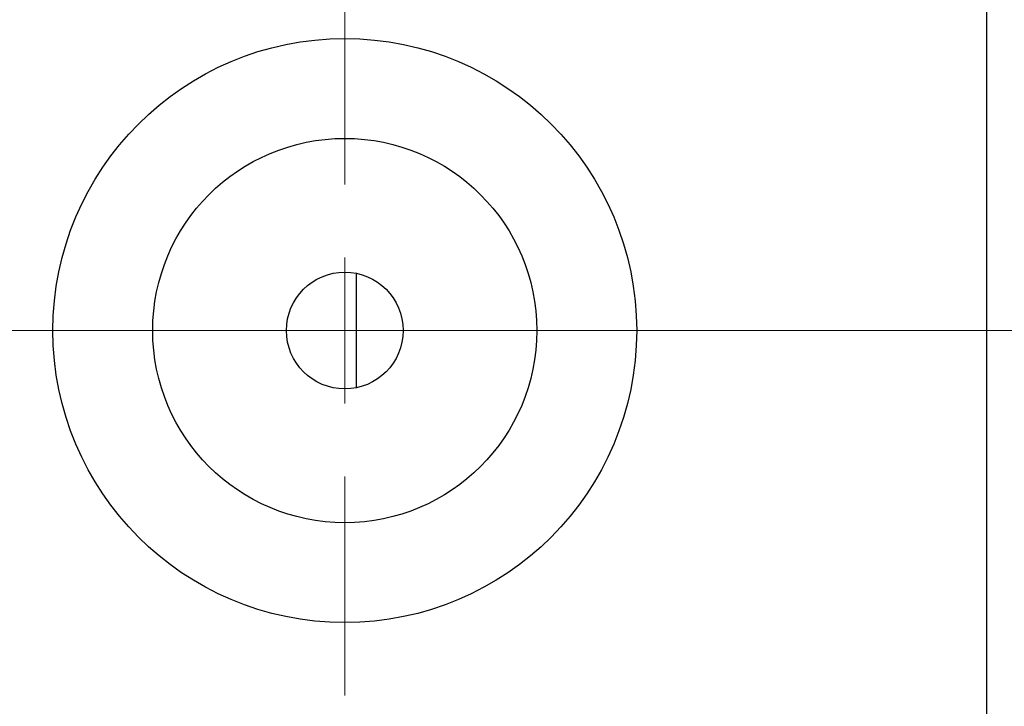
# Model space of a CAD drawing. Units: millimetres. Extents: x 15 to 415, y 5 to 292.
# Drawn here: x 293 to 314, y 142 to 157 of the extents above; entities that cross this region are included whole.
import ezdxf

# ---------------------------------------------------------------- set-up
doc = ezdxf.new("R2010")
doc.units = ezdxf.units.MM
doc.linetypes.add('CENTERX2', pattern=[20.32, 12.7, -2.54, 2.54, -2.54])
doc.styles.add('SLDTEXTSTYLE0', font='TXT', dxfattribs={"width": 0.75})
doc.dimstyles.new('SLDDIMSTYLE1', dxfattribs={"dimtxt": 3.5, "dimasz": 3.302, "dimexe": 0, "dimexo": 0.0625, "dimgap": 0.875, "dimtad": 1, "dimdec": 0, "dimlfac": 1.6, "dimrnd": 1e-09, "dimzin": 12, "dimdsep": 46, "dimtxsty": 'SLDTEXTSTYLE0', "dimsah": 1, "dimcen": 0.09, "dimadec": 0, "dimazin": 3, "dimtfac": 1, "dimtdec": 0, "dimtmove": 0, "dimatfit": 0, "dimfxl": 1, "dimfrac": 2, "dimtolj": 1, "dimtzin": 12, "dimarcsym": 0})

# ---------------------------------------------------------------- blocks, each defined once
blk = doc.blocks.new('_D_10')
at = {"color": 7, "linetype": 'Continuous', "lineweight": 0}
for p, q in [((319.69, 147.138), (319.69, 125.147)), ((313.44, 135.147), (313.44, 125.147)), ((313.44, 126.147), (307.09, 126.147)), ((319.69, 126.147), (313.44, 126.147)), ((319.69, 126.147), (329.573, 126.147))]:
    blk.add_line(p, q, dxfattribs=at)
at = {"color": 7, "linetype": 'Continuous', "lineweight": 18}
for points in [[(313.44, 126.147), (310.138, 126.655), (310.138, 125.639)], [(319.69, 126.147), (322.992, 125.639), (322.992, 126.655)]]:
    blk.add_solid(points, dxfattribs=at)
at = {"color": 7, "linetype": 'Continuous', "lineweight": 18, "insert": (324.401, 130.659), "char_height": 3.5, "attachment_point": 1, "style": 'SLDTEXTSTYLE0'}
blk.add_mtext('10', dxfattribs=at)
blk = doc.blocks.new('SW_CENTERMARKSYMBOL_6')
at = {"color": 0, "linetype": 'Continuous', "lineweight": 18}
for p, q in [((0, 3.125), (0, 7.8125)), ((0, 0), (0, 1.5625)), ((-3.125, 0), (-7.8125, 0)), ((0, 0), (-1.5625, 0)), ((0, 0), (0, -1.5625)), ((0, 0), (1.5625, 0)), ((3.125, 0), (7.8125, 0)), ((0, -3.125), (0, -7.8125))]:
    blk.add_line(p, q, dxfattribs=at)

msp = doc.modelspace()

# ---------------------------------------------------------------- linework, layer by layer
at = {"color": 7, "linetype": 'Continuous', "lineweight": 25}
for p, q in [((313.44, 136.4598), (313.44, 163.9598)), ((299.94, 148.9851), (299.94, 151.4346))]:
    msp.add_line(p, q, dxfattribs=at)
at = {"color": 7, "linetype": 'CENTERX2', "lineweight": 18}
for p, q in [((273.94, 150.2098), (315.44, 150.2098)), ((318.2525, 150.2098), (291.69, 150.2098))]:
    msp.add_line(p, q, dxfattribs=at)
at = {"color": 7, "linetype": 'Continuous', "lineweight": 25}
for radius in [6.25, 4.1125, 1.25]:
    msp.add_circle((299.69, 150.2098), radius, dxfattribs=at)

# ---------------------------------------------------------------- block references
at = {"color": 7, "linetype": 'Continuous', "lineweight": 0}
msp.add_blockref('SW_CENTERMARKSYMBOL_6', (299.69, 150.2098), dxfattribs=at)

# ---------------------------------------------------------------- dimensions: what is measured, and where the dimension line sits
at = {"color": 7, "linetype": 'Continuous', "lineweight": 18}
dim = msp.add_linear_dim(base=(313.44, 126.1473), p1=(319.69, 148.1379), p2=(313.44, 136.1473), dimstyle='SLDDIMSTYLE1', dxfattribs=at)
dim.commit()
dim.dimension.update_dxf_attribs({"geometry": '_D_10', "text_midpoint": (326.9872, 126.1473), "dimtype": 160})

doc.saveas('drawing.dxf')
